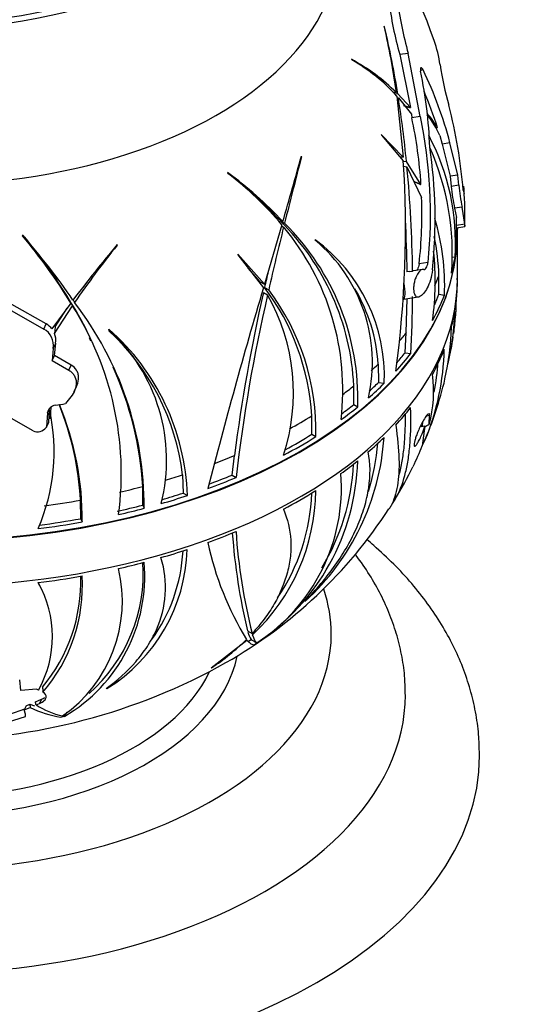
# Model space of a CAD drawing. Units: millimetres. Extents: x 0 to 744, y 0 to 1164.
# Drawn here: x 641 to 668, y 335 to 388 of the extents above; entities that cross this region are included whole.
import ezdxf
from ezdxf import colors
from ezdxf.entities.mleader import LeaderData, LeaderLine
from ezdxf.math import Vec2, Vec3

# ---------------------------------------------------------------- set-up
doc = ezdxf.new("R2010")
doc.units = ezdxf.units.MM
doc.layers.add('DV7_Défaut', color=7, linetype='Continuous')
doc.layers.add('Défaut', color=7, linetype='Continuous')

# ---------------------------------------------------------------- blocks, each defined once
blk = doc.blocks.new('_DOT')
at = {"color": 0}
blk.add_line((0, 0), (-1, 0), dxfattribs=at)
at = {"color": 0, "const_width": 0.333}
blk.add_lwpolyline([(-0.1665, 0, 1), (0.1665, 0, 1)], format="xyb", close=True, dxfattribs=at)
blk = doc.blocks.new('SE6')
at = {"layer": 'DV7_Défaut', "color": 7, "linetype": 'Continuous'}
for p, q in [((660.964, 387.499), (660.948, 387.529)), ((662.243, 386.066), (661.783, 385.995)), ((661.783, 385.995), (662.366, 383.14)), ((662.896, 382.668), (662.243, 386.066)), ((659.182, 385.747), (659.207, 385.709)), ((663.042, 385.171), (662.902, 385.149)), ((661.397, 383.985), (661.605, 383.952)), ((661.478, 383.908), (661.68, 383.877)), ((661.631, 383.765), (661.964, 380.469)), ((662.366, 383.14), (661.68, 383.877)), ((661.639, 383.686), (661.712, 383.675)), ((661.712, 383.675), (662.413, 382.79)), ((662.413, 382.79), (662.436, 382.596)), ((662.896, 382.668), (662.436, 382.596)), ((661.964, 380.469), (660.791, 381.684)), ((660.791, 381.684), (660.799, 381.653)), ((660.799, 381.653), (661.978, 380.266)), ((663.821, 382.05), (663.725, 382.035)), ((663.946, 381.63), (664.073, 381.17)), ((664.493, 381.235), (664.073, 381.17)), ((664.073, 381.17), (664.504, 379.443)), ((664.917, 379.507), (664.493, 381.235)), ((656.487, 380.496), (656.479, 380.529)), ((661.781, 380.498), (661.964, 380.469)), ((661.978, 380.257), (662.149, 380.231)), ((662.931, 378.995), (662.149, 380.231)), ((652.5, 379.636), (652.517, 379.591)), ((661.992, 379.984), (662.176, 379.955)), ((662.176, 379.955), (662.966, 378.301)), ((664.917, 379.507), (664.504, 379.443)), ((664.981, 378.952), (664.917, 379.507)), ((664.504, 379.443), (664.568, 378.888)), ((664.981, 378.952), (664.568, 378.888)), ((665.206, 378.69), (665.27, 378.502)), ((665.153, 377.777), (664.743, 377.713)), ((664.743, 377.713), (664.843, 377.215)), ((665.292, 376.858), (665.153, 377.777)), ((655.242, 377.142), (655.477, 377.006)), ((655.336, 377.04), (655.57, 376.905)), ((664.848, 375.653), (664.843, 377.215)), ((665.292, 376.858), (664.845, 376.788)), ((655.424, 376.823), (654.488, 373.621)), ((655.408, 376.77), (655.521, 376.705)), ((664.845, 376.658), (665.306, 376.729)), ((664.887, 376.091), (664.889, 376.478)), ((664.897, 373.941), (664.897, 376.373)), ((664.905, 376.667), (664.904, 376.581)), ((641.422, 376.273), (641.426, 376.225)), ((657.224, 375.991), (657.214, 376.018)), ((646.544, 375.723), (646.546, 375.758)), ((654.488, 373.621), (653.05, 375.239)), ((653.05, 375.239), (653.05, 375.207)), ((653.05, 375.207), (654.43, 373.424)), ((663.31, 374.797), (662.833, 374.723)), ((664.585, 375.101), (664.768, 375.072)), ((654.262, 373.751), (653.612, 374.481)), ((662.295, 374.305), (662.156, 374.283)), ((662.296, 374.301), (662.479, 374.327)), ((663.009, 374.415), (662.522, 374.34)), ((654.262, 373.751), (654.488, 373.621)), ((663.901, 373.078), (663.899, 374.075)), ((654.431, 373.177), (654.655, 373.048)), ((654.491, 373.448), (654.716, 373.319)), ((644.036, 372.603), (643.023, 371.216)), ((643.951, 372.788), (644.036, 372.603)), ((644.038, 372.641), (644.123, 372.457)), ((644.155, 372.815), (644.241, 372.631)), ((661.998, 372.811), (662.784, 372.933)), ((662.141, 371.012), (662.185, 372.84)), ((662.852, 372.955), (662.827, 372.945)), ((663.901, 373.078), (664.198, 373.032)), ((640.734, 372.258), (642.58, 371.203)), ((642.708, 371.481), (640.861, 372.531)), ((643.161, 370.966), (644.123, 372.457)), ((643.188, 371.325), (643.836, 372.329)), ((642.58, 371.203), (642.708, 371.481)), ((643.188, 371.325), (643.161, 370.966)), ((646.095, 371.174), (646.088, 371.204)), ((662.077, 369.928), (662.141, 371.012)), ((645.125, 370.555), (645.042, 370.734)), ((643.095, 370.161), (643.028, 369.512)), ((643.095, 370.161), (643.223, 370.437)), ((643.155, 369.784), (643.223, 370.437)), ((643.028, 369.512), (643.155, 369.784)), ((643.028, 369.512), (643.935, 368.985)), ((644.063, 369.26), (643.155, 369.784)), ((662.077, 369.928), (662.379, 369.881)), ((643.935, 368.985), (644.063, 369.26)), ((660.62, 369.31), (660.639, 368.326)), ((644.222, 367.832), (644.349, 368.106)), ((659.302, 367.139), (659.306, 368.144)), ((660.639, 368.326), (660.947, 368.278)), ((642.002, 365.71), (639.229, 367.31)), ((644.047, 367.552), (643.754, 367.184)), ((642.785, 366.691), (642.889, 366.917)), ((642.852, 366.179), (642.898, 366.846)), ((642.943, 366.375), (642.988, 367.01)), ((659.302, 367.139), (659.522, 367.011)), ((642.785, 366.691), (642.731, 365.92)), ((642.937, 366.363), (642.943, 366.375)), ((657.044, 365.534), (657.039, 366.532)), ((663.224, 366.528), (663.397, 366.555)), ((663.376, 366.076), (663.397, 366.555)), ((642.731, 365.92), (642.714, 365.898)), ((642.731, 365.92), (642.852, 366.179)), ((662.893, 365.955), (662.872, 365.911)), ((662.934, 365.952), (663.133, 365.983)), ((663.133, 365.983), (663.003, 364.913)), ((663.011, 365.964), (663.03, 366.221)), ((657.044, 365.534), (657.262, 365.408)), ((663.008, 364.956), (663.157, 365.225)), ((652.737, 363.332), (652.864, 364.387)), ((650.073, 363.352), (650.104, 362.361)), ((652.737, 363.332), (652.958, 363.205)), ((647.918, 361.718), (647.925, 362.722)), ((650.104, 362.361), (650.33, 362.23)), ((644.574, 360.98), (644.566, 361.981)), ((647.918, 361.718), (647.999, 361.544)), ((644.574, 360.98), (644.653, 360.808)), ((642.353, 357.372), (642.275, 357.539)), ((656.683, 356.535), (656.67, 356.533)), ((653.575, 354.933), (653.821, 354.79)), ((651.618, 352.933), (653.542, 354.437)), ((653.593, 354.352), (653.774, 354.465)), ((653.929, 354.186), (654.082, 354.287)), ((653.934, 354.19), (653.929, 354.186)), ((653.931, 354.192), (653.934, 354.19)), ((653.939, 354.367), (654.065, 354.294)), ((654.082, 354.287), (654.082, 354.287)), ((654.082, 354.287), (654.082, 354.287)), ((651.626, 352.942), (651.618, 352.933)), ((641.334, 351.713), (641.28, 352.291)), ((642.194, 351.791), (641.334, 351.713)), ((642.295, 351.742), (642.194, 351.791)), ((642.521, 351.801), (642.528, 351.628)), ((645.984, 351.819), (645.949, 351.824)), ((641.634, 350.898), (641.528, 350.67)), ((641.634, 350.898), (641.823, 350.976)), ((641.823, 350.976), (642.072, 350.892)), ((642.13, 351.104), (642.458, 351.245)), ((642.168, 350.938), (642.353, 351.018)), ((642.458, 351.245), (642.353, 351.018)), ((640.278, 349.908), (641.588, 350.325)), ((640.756, 350.441), (641.555, 350.729)), ((641.528, 350.67), (641.854, 350.805)), ((641.597, 350.45), (641.528, 350.67)), ((641.588, 350.325), (641.597, 350.45)), ((643.487, 350.283), (643.697, 350.327)), ((643.697, 350.327), (643.696, 350.327)), ((643.696, 350.327), (643.696, 350.327)), ((643.491, 350.285), (643.487, 350.283)), ((643.49, 350.287), (643.491, 350.285))]:
    blk.add_line(p, q, dxfattribs=at)
for centre, radius, start, end in [((636.885, 377.526), 28.303, 19.0532, 36.791), ((680.25, 391.187), 19.183, 186.8136, 195.7025), ((681.525, 391.454), 20.021, 187.0923, 195.6092), ((621.282, 378.391), 40.705, 7.853, 12.9726), ((613.864, 376.298), 48.414, 9.0064, 13.3768), ((656.89, 384.452), 7.14, 7.97, 18.8892), ((654.104, 376.356), 10.676, 45.3588, 61.5955), ((654.193, 376.97), 10.074, 42.4122, 60.1552), ((683.815, 388.595), 20.103, 189.0211, 195.3618), ((639.64, 380.211), 23.777, 1.9374, 11.8639), ((644.43, 376.075), 20.716, 14.4238, 26.0468), ((644.396, 376.046), 20.332, 17.1757, 23.0757), ((601.073, 374.231), 61.37, 5.61031, 8.8517), ((639.902, 376.757), 25.377, 4.3678, 14.869), ((659.678, 379.703), 4.762, 29.5252, 41.0817), ((659.301, 379.62), 5.062, 23.4047, 38.3022), ((638.188, 377.426), 24.793, 3.6264, 12.0358), ((638.168, 377.422), 25.279, 354.0389, 11.9758), ((652.512, 375.87), 12.281, 356.2758, 28.0706), ((638.147, 377.162), 25.549, 353.7697, 8.6735), ((650.555, 375.281), 14.068, 355.6474, 23.7449), ((405.843, 449.878), 260.053, 343.72671, 344.53363), ((1010.872, 288.168), 366.215, 165.39736, 165.97717), ((605.551, 376.596), 56.546, 352.2082, 3.7209), ((640.208, 362.723), 20.909, 43.09, 53.991), ((641.648, 365.268), 17.98, 39.991, 52.8093), ((592.766, 373.399), 69.719, 0.76228, 5.39567), ((640.058, 362.922), 20.803, 43.1227, 52.2631), ((674.668, 379.799), 10.142, 185.1537, 191.8671), ((674.58, 379.762), 9.633, 184.8239, 191.8923), ((647.545, 377.321), 17.759, 358.3166, 4.5058), ((638.268, 377.424), 24.713, 353.7261, 2.0347), ((645.942, 367.514), 13.379, 2.697, 45.3999), ((646.251, 367.446), 13.278, 358.1227, 45.4264), ((593.81, 373.389), 68.38, 0.75117, 3.11676), ((651.916, 373.566), 12.294, 357.5079, 17.0291), ((820.488, 335.71), 169.985, 166.0443, 167.21772), ((645.033, 367.923), 13.68, 353.273, 39.943), ((615.656, 353.411), 34.446, 34.1743, 41.5828), ((620.604, 358.465), 27.367, 31.1049, 40.4625), ((620.548, 358.693), 27.32, 31.0596, 39.7223), ((651.876, 368.673), 9.08, 357.5116, 53.9936), ((651.758, 369.41), 8.556, 347.0407, 50.2866), ((652.125, 373.734), 11.779, 1.658, 12.0608), ((704.288, 327.236), 75.422, 139.95914, 142.87287), ((683.54, 345.766), 47.604, 141.0014, 145.6441), ((648.826, 373.755), 14.877, 351.915, 6.3376), ((829.781, 334.103), 179.651, 167.06876, 167.34901), ((662.547, 374.179), 0.163, 98.1065, 114.7719), ((657.972, 373.649), 6.923, 0.1485, 2.4439), ((940.545, 288.408), 298.478, 163.45134, 165.60469), ((747.926, 351.974), 95.869, 167.22231, 172.56058), ((644.315, 365.772), 12.746, 3.4181, 37.0279), ((644.62, 365.704), 12.646, 358.6611, 37.025), ((651.655, 368.76), 8.983, 3.5094, 30.8831), ((629.534, 363.454), 17.169, 25.1108, 32.3531), ((630.009, 361.626), 17.99, 359.7383, 37.7121), ((741.923, 352.932), 89.556, 167.01998, 173.41343), ((645.274, 367.746), 10.776, 341.9555, 29.4757), ((605.748, 373.335), 56.735, 356.5095, 359.6126), ((654.847, 372.73), 9.992, 354.8722, 0.0382), ((629.971, 363.417), 16.793, 352.4368, 32.5681), ((648.566, 372.799), 16.206, 347.7163, 357.7355), ((647.277, 373.292), 17.576, 352.4148, 355.2374), ((642.096, 370.316), 1.011, 351.186, 61.4189), ((642.261, 370.629), 0.962, 37.5982, 62.2966), ((637.469, 361.796), 12.7, 7.038, 47.3019), ((637.807, 361.799), 12.531, 1.9719, 48.6351), ((639.692, 364.139), 9.513, 345.7272, 47.693), ((650.384, 371.738), 14.197, 346.9189, 358.2261), ((642.075, 370.572), 1.155, 353.2634, 19.9099), ((647.277, 373.292), 17.576, 349.56, 351.7988), ((650.706, 370.407), 13.487, 337.4045, 358.7693), ((650.731, 370.415), 13.171, 348.5214, 355.7141), ((629.216, 361.485), 18.75, 3.7811, 24.1295), ((644.676, 373.123), 20.09, 336.4551, 346.698), ((657.203, 367.813), 6.412, 344.2869, 8.3882), ((632.659, 364.608), 10.481, 336.5973, 12.3308), ((643.275, 366.606), 0.498, 97.454, 170.1494), ((628.26, 361.033), 16.333, 3.3247, 21.9213), ((628.695, 360.984), 15.96, 359.3706, 22.6622), ((642.234, 366.276), 0.611, 247.7805, 321.8362), ((647.894, 366.211), 13.072, 312.2475, 356.2877), ((648, 366.184), 12.661, 342.8728, 354.8726), ((648.65, 370.618), 15.446, 333.8076, 338.3235), ((647.377, 364.411), 12.143, 303.5176, 358.5316), ((647.468, 364.476), 11.836, 328.6969, 357.3444), ((645.641, 371.989), 18.75, 327.9518, 334.0397), ((648.67, 362.669), 9.97, 302.8121, 4.2528), ((646.493, 362.588), 10.763, 313.0699, 359.5113), ((646.409, 362.71), 10.635, 325.7389, 358.1068), ((639.913, 375.281), 25.349, 299.5308, 327.1204), ((685.438, 362.608), 32.774, 184.2087, 193.5447), ((683.023, 362.227), 30.133, 183.6793, 194.2881), ((667.696, 363.145), 16.624, 191.9547, 211.451), ((641.118, 359.64), 9.212, 301.8885, 358.0018), ((641.131, 359.724), 8.978, 324.0715, 356.9149), ((639.26, 356.544), 7.561, 304.9612, 13.3987), ((639.29, 357.874), 8.739, 300.2746, 4.9857), ((639.295, 358.05), 8.656, 311.4455, 3.72), ((635.623, 357.628), 8.961, 320.2724, 1.6138), ((635.86, 357.38), 8.806, 319.2207, 3.3733), ((637.186, 354.621), 5.864, 330.5906, 29.7883), ((654.832, 355.177), 1.275, 193.9752, 213.9356), ((644.792, 363.312), 12.42, 303.3865, 314.6095), ((636.468, 381.614), 32.559, 270.2096, 299.3128), ((644.539, 354.645), 4.4, 237.4006, 257.5864), ((644.388, 355.946), 5.732, 243.7634, 260.9982)]:
    blk.add_arc(centre, radius, start, end, dxfattribs=at)
for centre, major_axis, ratio, start_param, end_param in [((636.091, 398.435), (-19.15, 0), 0.57735, 0, 4.130224), ((636.091, 398.435), (-18.65, 0), 0.57735, 0, 4.048393), ((636.091, 391.903), (-22.4, 0), 0.57735, 0, 3.221917), ((636.091, 391.903), (-22.4, 0), 0.57735, 0, 3.221917), ((636.091, 378.162), (29.185, 0), 0.57735, 0.020199, 0.03806), ((636.091, 376.692), (28.814, 0), 0.57735, 6.220674, 6.276489), ((636.091, 376.373), (-28.806, 0), 0.57735, 0.00579, 3.133068), ((636.091, 376.406), (28.806, 0), 0.57735, 3.160652, 6.264191), ((624.905, 363.142), (19.468, 9.035), 0.788675, 0.286847, 0.296663), ((636.091, 376.692), (28.814, 0), 0.57735, -0.149599, -0.097548), ((636.091, 373.941), (-28.806, 0), 0.57735, 0, 3.141593), ((661.889, 373.518), (-0.109, 0.707), 0.211325, 3.141593, 4.885859), ((636.091, 377.694), (28.506, 0), 0.57735, -0.25476, -0.221726), ((636.091, 373.777), (28.805, 0), 0.57735, 6.22057, 6.276404), ((636.091, 376.692), (28.814, 0), 0.57735, -0.30719, -0.221877), ((636.091, 376.692), (28.506, 0), 0.57735, -0.255725, -0.221445), ((636.091, 373.777), (28.805, 0), 0.57735, -0.149564, -0.097497), ((636.091, 377.694), (28.506, 0), 0.57735, -0.448268, -0.41812), ((636.091, 373.777), (28.805, 0), 0.57735, -0.307204, -0.221864), ((636.091, 376.692), (28.814, 0), 0.57735, -0.485485, -0.421852), ((636.091, 376.692), (28.506, 0), 0.57735, -0.459141, -0.423596), ((636.091, 377.694), (28.506, 0), 0.57735, -0.560256, -0.534523), ((636.091, 377.694), (28.506, 0), 0.57735, -0.65418, -0.6191), ((636.091, 376.692), (28.814, 0), 0.57735, -0.58611, -0.530295), ((636.091, 376.692), (28.506, 0), 0.57735, -0.566782, -0.533268), ((636.091, 382.926), (28.321, 0), 0.57735, -1.316687, -1.296802), ((636.091, 376.692), (28.814, 0), 0.57735, -0.673198, -0.621147), ((636.091, 376.692), (28.506, 0), 0.57735, -0.658037, -0.619356), ((636.091, 373.777), (28.805, 0), 0.57735, -0.485556, -0.421902), ((636.091, 377.694), (28.506, 0), 0.57735, -0.805922, -0.745324), ((633.809, 360.916), (32.76, 8.767), 0.166023, -0.50891, -0.491677), ((636.091, 376.692), (28.814, 0), 0.57735, -0.830789, -0.745475), ((636.091, 376.692), (28.506, 0), 0.57735, -0.816537, -0.745044), ((636.091, 373.777), (28.805, 0), 0.57735, -0.586214, -0.53038), ((636.091, 377.694), (28.506, 0), 0.57735, -0.987476, -0.941718), ((636.091, 373.777), (28.805, 0), 0.57735, -0.673163, -0.621096), ((636.091, 377.694), (28.506, 0), 0.57735, -1.095319, -1.058122), ((636.091, 376.692), (28.814, 0), 0.57735, -1.009084, -0.945451), ((636.091, 376.692), (28.506, 0), 0.57735, -0.99948, -0.947194), ((636.091, 377.694), (28.506, 0), 0.57735, -1.190537, -1.142699), ((636.091, 376.692), (28.814, 0), 0.57735, -1.109709, -1.053894), ((636.091, 376.692), (28.506, 0), 0.57735, -1.102706, -1.056866), ((636.091, 373.777), (28.805, 0), 0.57735, -0.830803, -0.745463), ((636.091, 377.694), (28.506, 0), 0.57735, -1.340469, -1.268923), ((636.091, 376.692), (28.506, 0), 0.57735, -1.195579, -1.142955), ((636.091, 376.692), (28.814, 0), 0.57735, -1.196796, -1.144746), ((636.091, 376.692), (28.506, 0), 0.57735, -1.349166, -1.268643), ((636.091, 376.692), (28.814, 0), 0.57735, -1.354387, -1.269074), ((636.091, 373.777), (28.805, 0), 0.57735, -1.009154, -0.9455), ((636.091, 373.777), (28.805, 0), 0.57735, -1.109813, -1.053979), ((636.091, 373.777), (28.805, 0), 0.57735, -1.196762, -1.144694), ((636.091, 373.777), (28.805, 0), 0.57735, -1.354401, -1.269062), ((636.091, 354.753), (22, 0), 0.57735, 2.950468, 6.283185), ((636.091, 354.753), (22, 0), 0.57735, 0, 0.192371), ((664.049, 371.878), (10.11, 17.511), 0.57735, 3.125179, 3.141593), ((636.091, 354.753), (17.05, 0), 0.57735, 3.263586, 6.162636), ((636.091, 355.161), (16, 0), 0.57735, 3.41164, 6.01345), ((636.091, 351.487), (26, 0), 0.57735, 3.140546, 6.283185), ((636.091, 351.487), (26, 0), 0.57735, 0, 0.001369), ((624.635, 357.048), (20.876, 9.689), 0.788675, -0.891407, -0.879107), ((636.091, 348.221), (30, 0), 0.57735, 3.14167, 6.283185), ((636.091, 348.221), (30, 0), 0.57735, 0, 0.002452)]:
    blk.add_ellipse(centre, major_axis=major_axis, ratio=ratio, start_param=start_param, end_param=end_param, dxfattribs=at)
for points, knots in [([(663.042, 385.171), (663, 385.257), (662.955, 385.3), (662.912, 385.283), (662.902, 385.263), (662.895, 385.198), (662.899, 385.151), (662.909, 385.099)], [0, 0, 0, 0, 0.5, 0.5, 0.75, 0.75, 1, 1, 1, 1]), ([(665.307, 376.783), (665.306, 376.759), (665.306, 376.743), (665.303, 376.712), (665.298, 376.753), (665.292, 376.858)], [0, 0, 0, 0, 0.262279, 0.262279, 1, 1, 1, 1]), ([(663.079, 374.41), (663.123, 374.395), (663.173, 374.428), (663.259, 374.564), (663.297, 374.672), (663.31, 374.797)], [0, 0, 0, 0, 0.5, 0.5, 1, 1, 1, 1]), ([(663.079, 374.41), (663.072, 374.412), (663.066, 374.414), (663.059, 374.415), (663.023, 374.421), (662.985, 374.413), (662.947, 374.393), (662.902, 374.368), (662.855, 374.326), (662.811, 374.269), (662.761, 374.207), (662.713, 374.124), (662.671, 374.027), (662.64, 373.955), (662.611, 373.874), (662.589, 373.787), (662.57, 373.718), (662.555, 373.643), (662.546, 373.568), (662.536, 373.493), (662.532, 373.415), (662.534, 373.345), (662.536, 373.284), (662.543, 373.226), (662.554, 373.176), (662.565, 373.128), (662.58, 373.086), (662.597, 373.053), (662.616, 373.015), (662.638, 372.987), (662.662, 372.967), (662.697, 372.938), (662.737, 372.927), (662.777, 372.932), (662.794, 372.934), (662.81, 372.938), (662.827, 372.945)], [0, 0, 0, 0, 0.018725, 0.018725, 0.018725, 0.120914, 0.120914, 0.120914, 0.243105, 0.243105, 0.243105, 0.378585, 0.378585, 0.378585, 0.477393, 0.477393, 0.477393, 0.557007, 0.557007, 0.557007, 0.637423, 0.637423, 0.637423, 0.706554, 0.706554, 0.706554, 0.773206, 0.773206, 0.773206, 0.847044, 0.847044, 0.847044, 0.955747, 0.955747, 0.955747, 1, 1, 1, 1]), ([(662.833, 374.723), (662.819, 374.598), (662.78, 374.49), (662.719, 374.395), (662.701, 374.374), (662.683, 374.359)], [0, 0, 0, 0, 0.725547, 0.725547, 1, 1, 1, 1]), ([(663.545, 374.389), (663.504, 374.013), (663.399, 373.672), (663.148, 373.178), (662.999, 373.015), (662.852, 372.955)], [0, 0, 0, 0, 0.5, 0.5, 1, 1, 1, 1]), ([(643.935, 368.985), (643.994, 368.952), (644.048, 368.912), (644.143, 368.821), (644.185, 368.769), (644.287, 368.599), (644.325, 368.466), (644.335, 368.193), (644.309, 368.053), (644.21, 367.789), (644.137, 367.665), (644.047, 367.552)], [0, 0, 0, 0, 0.125, 0.125, 0.25, 0.25, 0.5, 0.5, 0.75, 0.75, 1, 1, 1, 1]), ([(644.35, 368.107), (644.363, 368.135), (644.375, 368.164), (644.436, 368.326), (644.463, 368.465), (644.456, 368.671), (644.446, 368.737), (644.409, 368.867), (644.383, 368.929), (644.281, 369.1), (644.181, 369.194), (644.063, 369.26)], [0, 0, 0, 0, 0.067654, 0.067654, 0.378436, 0.378436, 0.533827, 0.533827, 0.689218, 0.689218, 1, 1, 1, 1]), ([(661.39, 361.801), (661.489, 361.94), (661.581, 362.091), (661.844, 362.603), (661.99, 363.009), (662.161, 363.717), (662.21, 363.968), (662.289, 364.495), (662.32, 364.772), (662.386, 365.642), (662.396, 366.276), (662.37, 366.967)], [0, 0, 0, 0, 0.137345, 0.137345, 0.424897, 0.424897, 0.568673, 0.568673, 0.712448, 0.712448, 1, 1, 1, 1]), ([(661.741, 363.306), (661.762, 363.378), (661.781, 363.451), (661.859, 363.762), (661.909, 364.012), (661.991, 364.539), (662.023, 364.816), (662.082, 365.566), (662.097, 366.059), (662.088, 366.589)], [0, 0, 0, 0, 0.081301, 0.081301, 0.337597, 0.337597, 0.593893, 0.593893, 1, 1, 1, 1]), ([(663.346, 366.644), (663.317, 366.639), (663.276, 366.603), (663.136, 366.424), (663.016, 366.211), (662.893, 365.955)], [0, 0, 0, 0, 0.331939, 0.331939, 1, 1, 1, 1]), ([(663.397, 366.555), (663.396, 366.588), (663.391, 366.611), (663.378, 366.633), (663.372, 366.638), (663.366, 366.641)], [0, 0, 0, 0, 0.659633, 0.659633, 1, 1, 1, 1]), ([(661.566, 366.016), (661.671, 365.354), (661.729, 364.754), (661.758, 363.67), (661.729, 363.186), (661.621, 362.548), (661.574, 362.351), (661.459, 361.992), (661.392, 361.828), (661.281, 361.617), (661.246, 361.557), (661.209, 361.499)], [0, 0, 0, 0, 0.311102, 0.311102, 0.622204, 0.622204, 0.777756, 0.777756, 0.933307, 0.933307, 1, 1, 1, 1]), ([(662.872, 365.911), (662.83, 365.825), (662.787, 365.728), (662.747, 365.627), (662.716, 365.549), (662.686, 365.468), (662.66, 365.388), (662.638, 365.322), (662.618, 365.256), (662.602, 365.196), (662.586, 365.135), (662.574, 365.078), (662.567, 365.032), (662.561, 364.992), (662.559, 364.958), (662.562, 364.934), (662.564, 364.911), (662.57, 364.896), (662.579, 364.889), (662.588, 364.882), (662.602, 364.884), (662.618, 364.894), (662.636, 364.906), (662.658, 364.929), (662.683, 364.96), (662.712, 364.997), (662.744, 365.047), (662.777, 365.105), (662.816, 365.172), (662.857, 365.253), (662.898, 365.341), (662.941, 365.433), (662.984, 365.536), (663.024, 365.642), (663.051, 365.714), (663.077, 365.79), (663.099, 365.862), (663.111, 365.904), (663.123, 365.944), (663.133, 365.983)], [0, 0, 0, 0, 0.107762, 0.107762, 0.107762, 0.189915, 0.189915, 0.189915, 0.257557, 0.257557, 0.257557, 0.325796, 0.325796, 0.325796, 0.385342, 0.385342, 0.385342, 0.44288, 0.44288, 0.44288, 0.505828, 0.505828, 0.505828, 0.579762, 0.579762, 0.579762, 0.668643, 0.668643, 0.668643, 0.772261, 0.772261, 0.772261, 0.88175, 0.88175, 0.88175, 0.957138, 0.957138, 0.957138, 1, 1, 1, 1]), ([(656.67, 356.533), (657.277, 357.151), (657.824, 357.798), (658.541, 358.812), (658.764, 359.16), (659.162, 359.855), (659.338, 360.203), (659.643, 360.899), (659.772, 361.247), (659.928, 361.769), (659.974, 361.943), (660.053, 362.291), (660.085, 362.464), (660.214, 363.319), (660.206, 363.967), (660.086, 364.577)], [0, 0, 0, 0, 0.25, 0.25, 0.375, 0.375, 0.5, 0.5, 0.625, 0.625, 0.6875, 0.6875, 0.75, 0.75, 1, 1, 1, 1]), ([(655.513, 361.496), (655.739, 360.958), (655.867, 360.402), (655.919, 359.546), (655.913, 359.257), (655.854, 358.672), (655.8, 358.379), (655.573, 357.512), (655.333, 356.943), (654.851, 356.109), (654.669, 355.835), (654.272, 355.302), (654.055, 355.043), (653.821, 354.79)], [0, 0, 0, 0, 0.25, 0.25, 0.375, 0.375, 0.5, 0.5, 0.75, 0.75, 0.875, 0.875, 1, 1, 1, 1]), ([(666.084, 348.274), (666.077, 348.667), (666.06, 349.381), (665.89, 350.577), (665.606, 351.781), (665.202, 352.975), (664.684, 354.145), (664.051, 355.291), (663.304, 356.409), (662.443, 357.495), (661.472, 358.544), (660.645, 359.315), (660.148, 359.739), (660.03, 359.837)], [0, 0, 0, 0, 0.082443, 0.177261, 0.272275, 0.367894, 0.464481, 0.562323, 0.661608, 0.762404, 0.864654, 0.968188, 1, 1, 1, 1]), ([(645.949, 351.824), (646.549, 352.258), (647.084, 352.738), (647.771, 353.532), (647.981, 353.809), (648.356, 354.389), (648.519, 354.686), (648.925, 355.598), (649.092, 356.234), (649.183, 357.562), (649.105, 358.224), (648.904, 358.883)], [0, 0, 0, 0, 0.25, 0.25, 0.375, 0.375, 0.5, 0.5, 0.75, 0.75, 1, 1, 1, 1]), ([(662.079, 351.514), (662.078, 351.826), (662.072, 352.451), (661.925, 353.53), (661.66, 354.667), (661.276, 355.793), (660.779, 356.893), (660.168, 357.967), (659.677, 358.676), (659.404, 359.033), (659.391, 359.052)], [0, 0, 0, 0, 0.105831, 0.250762, 0.395886, 0.541951, 0.68963, 0.83947, 0.991846, 1, 1, 1, 1]), ([(642.353, 351.018), (642.462, 351.066), (642.549, 351.121), (642.669, 351.234), (642.701, 351.293), (642.728, 351.458), (642.655, 351.553), (642.528, 351.628)], [0, 0, 0, 0, 0.25, 0.25, 0.5, 0.5, 1, 1, 1, 1])]:
    blk.add_open_spline(points, degree=3, knots=knots, dxfattribs=at)
for points, degree in [([(661.995, 383.256), (662.181, 383.199), (662.366, 383.14)], 2), ([(662.569, 379.156), (662.751, 379.075), (662.931, 378.995)], 2), ([(665.255, 378.803), (665.251, 378.865), (665.248, 378.899), (665.246, 378.899)], 3), ([(654.068, 354.293), (654.012, 354.325), (653.934, 354.464), (653.843, 354.726)], 3), ([(653.542, 354.437), (653.701, 354.253), (653.834, 354.175), (653.934, 354.19)], 3), ([(642.515, 351.9), (642.518, 351.851), (642.521, 351.801)], 2), ([(641.823, 350.976), (641.838, 350.89), (641.854, 350.805)], 2), ([(642.168, 350.938), (642.149, 351.021), (642.13, 351.104)], 2), ([(642.458, 351.245), (642.527, 351.275), (642.587, 351.308), (642.638, 351.343)], 3)]:
    blk.add_open_spline(points, degree=degree, dxfattribs=at)

msp = doc.modelspace()

# ---------------------------------------------------------------- block references
at = {"layer": 'Défaut'}
msp.add_blockref('SE6', (0, 0), dxfattribs=at)

# ---------------------------------------------------------------- leaders
at = {"layer": 'Défaut', "color": 7, "linetype": 'Continuous'}
ml = msp.add_multileader_mtext('Standard', dxfattribs=at)
ml.set_content('{\\pxsm0.9;\\fSolid Edge ISO|b1||i0||c0|p34;\\W1.;09/04/2024\\P}', color=256)
ml.set_leader_properties()
ml.set_arrow_properties(name='DOT')
ml.build(insert=Vec2(0, 0))
ml.multileader.update_dxf_attribs({"leader_type": 0, "dogleg_length": 0, "arrow_head_size": 12})
ctx = ml.context
ctx.base_point, ctx.char_height, ctx.arrow_head_size = Vec3(656.602, 1157.093), 12, 12
notes = []
notes.append((ctx, [(0, (0, 0, 0), (0, 0), (1, 0), 1, [])]))
ctx.mtext.insert = Vec3(658.602, 1163.093)
for ctx, leaders in notes:
    for number, flags, end, landing, length, lines in leaders:
        leader = LeaderData()
        leader.index, (leader.has_last_leader_line, leader.has_dogleg_vector, leader.attachment_direction) = number, flags
        leader.last_leader_point, leader.dogleg_vector, leader.dogleg_length = Vec3(end), Vec3(landing), length
        for number, points, colour, breaks in lines:
            line = LeaderLine()
            line.index, line.vertices, line.color, line.breaks = number, Vec3.list(points), colors.encode_raw_color(colour), breaks
            leader.lines.append(line)
        ctx.leaders.append(leader)

doc.saveas('drawing.dxf')
